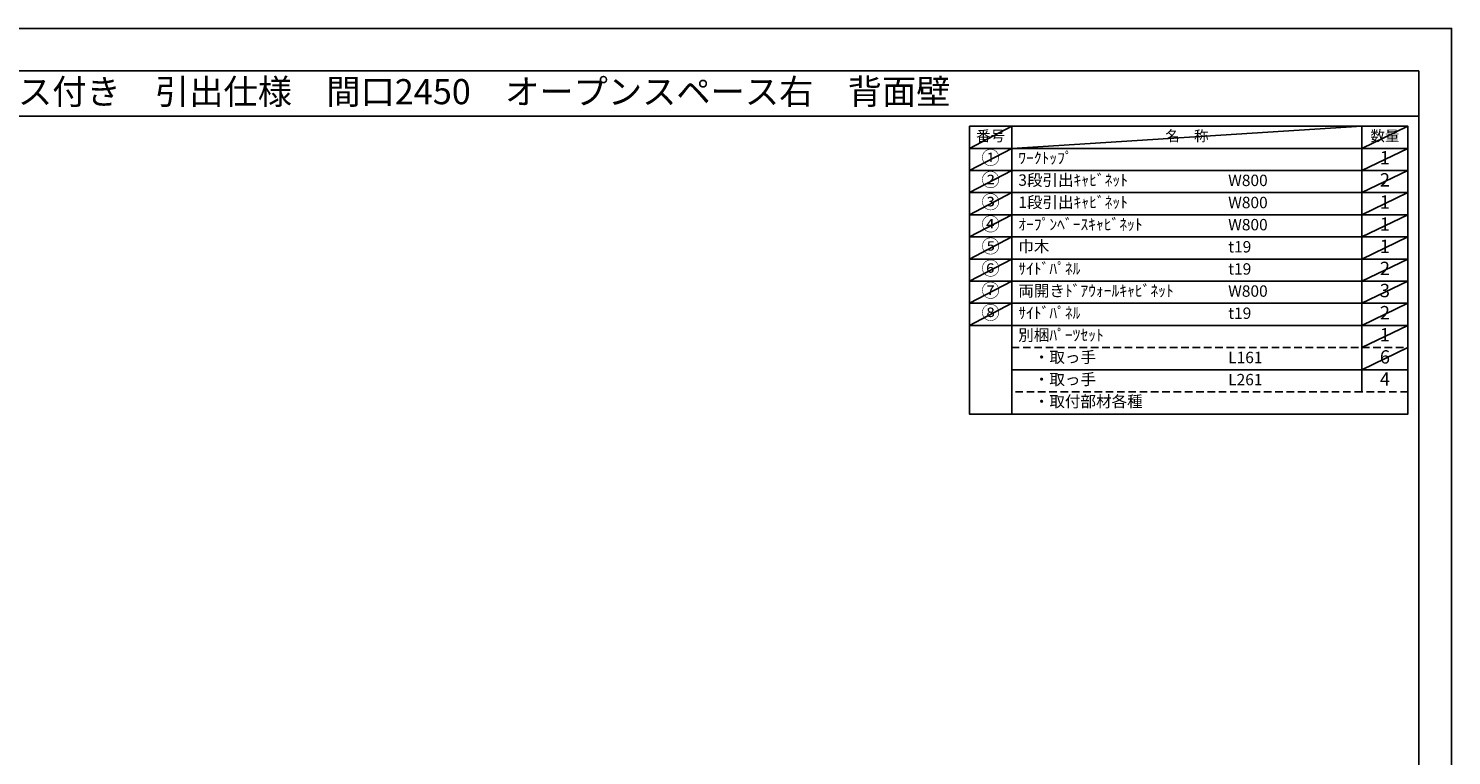
# Model space of a CAD drawing. Extents: x 69870 to 82344, y -11020 to -2200.
# Drawn here: x 75260 to 82344, y -5818 to -2200 of the extents above; entities that cross this region are included whole.
import ezdxf
from ezdxf.enums import TextEntityAlignment as Align

# ---------------------------------------------------------------- set-up
doc = ezdxf.new("R2010")
doc.units = 0
doc.header["$LTSCALE"] = 50
doc.header["$MEASUREMENT"] = 0
doc.linetypes.add('DASHED', pattern=[0.75, 0.5, -0.25])
doc.layers.get('DEFPOINTS').update_dxf_attribs({"color": 146, "linetype": 'CONTINUOUS'})
doc.layers.add('160-文字', color=254, linetype='CONTINUOUS')
doc.layers.add('190-図面外枠', color=5, linetype='CONTINUOUS')
doc.styles.add('KH001', font='txt')

# ---------------------------------------------------------------- blocks, each defined once
blk = doc.blocks.new('A$C5D946DDC')
at = {"layer": '190-図面外枠'}
for p, q in [((271, 14349), (20519, 14349)), ((20519, 14349), (20519, 351))]:
    blk.add_line(p, q, dxfattribs=at)
at = {"layer": 'DEFPOINTS'}
blk.add_lwpolyline([(0, 0), (20790, 0), (20790, 14700), (0, 14700)], close=True, dxfattribs=at)

msp = doc.modelspace()

# ---------------------------------------------------------------- linework, layer by layer
at = {"layer": '160-文字', "color": 6}
msp.add_line((81897.86, -3677.88), (81897.86, -4008.36), dxfattribs=at)
for points in [[(79943.81, -2686.44), (80154.99, -2686.44), (80154.99, -2796.6), (79943.81, -2796.6)], [(80154.99, -2686.44), (81897.86, -2686.44), (81897.86, -2796.6), (80154.99, -2796.6)], [(81897.86, -2686.44), (82126.74, -2686.44), (82126.74, -2796.6), (81897.86, -2796.6)], [(79943.81, -2796.6), (80154.99, -2796.6), (80154.99, -2906.76), (79943.81, -2906.76)], [(80154.99, -2796.6), (81897.86, -2796.6), (81897.86, -2906.76), (80154.99, -2906.76)], [(81897.86, -2796.6), (82126.74, -2796.6), (82126.74, -2906.76), (81897.86, -2906.76)], [(79943.81, -2906.76), (80154.99, -2906.76), (80154.99, -3016.92), (79943.81, -3016.92)], [(80154.99, -2906.76), (81897.86, -2906.76), (81897.86, -3016.92), (80154.99, -3016.92)], [(81897.86, -2906.76), (82126.74, -2906.76), (82126.74, -3016.92), (81897.86, -3016.92)], [(79943.81, -3016.92), (80154.99, -3016.92), (80154.99, -3127.08), (79943.81, -3127.08)], [(80154.99, -3016.92), (81897.86, -3016.92), (81897.86, -3127.08), (80154.99, -3127.08)], [(81897.86, -3016.92), (82126.74, -3016.92), (82126.74, -3127.08), (81897.86, -3127.08)], [(79943.81, -3127.08), (80154.99, -3127.08), (80154.99, -3237.24), (79943.81, -3237.24)], [(80154.99, -3127.08), (81897.86, -3127.08), (81897.86, -3237.24), (80154.99, -3237.24)], [(81897.86, -3127.08), (82126.74, -3127.08), (82126.74, -3237.24), (81897.86, -3237.24)], [(79943.81, -3237.24), (80154.99, -3237.24), (80154.99, -3347.4), (79943.81, -3347.4)], [(80154.99, -3237.24), (81897.86, -3237.24), (81897.86, -3347.4), (80154.99, -3347.4)], [(81897.86, -3237.24), (82126.74, -3237.24), (82126.74, -3347.4), (81897.86, -3347.4)], [(79943.81, -3347.4), (80154.99, -3347.4), (80154.99, -3457.56), (79943.81, -3457.56)], [(80154.99, -3347.4), (81897.86, -3347.4), (81897.86, -3457.56), (80154.99, -3457.56)], [(81897.86, -3347.4), (82126.74, -3347.4), (82126.74, -3457.56), (81897.86, -3457.56)], [(79943.81, -3457.56), (80154.99, -3457.56), (80154.99, -3567.72), (79943.81, -3567.72)], [(80154.99, -3457.56), (81897.86, -3457.56), (81897.86, -3567.72), (80154.99, -3567.72)], [(81897.86, -3457.56), (82126.74, -3457.56), (82126.74, -3567.72), (81897.86, -3567.72)], [(79943.81, -3567.72), (80154.99, -3567.72), (80154.99, -3677.88), (79943.81, -3677.88)], [(80154.99, -3567.72), (81897.86, -3567.72), (81897.86, -3677.88), (80154.99, -3677.88)], [(81897.86, -3567.72), (82126.74, -3567.72), (82126.74, -3677.88), (81897.86, -3677.88)], [(79943.81, -3677.88), (80154.99, -3677.88), (80154.99, -4118.52), (79943.81, -4118.52)], [(80154.99, -3677.88), (82126.74, -3677.88), (82126.74, -4118.52), (80154.99, -4118.52)]]:
    msp.add_lwpolyline(points, close=True, dxfattribs=at)
at = {"layer": '160-文字', "linetype": 'DASHED', "ltscale": 1.5}
for points in [[(80154.99, -3788.04), (81897.86, -3788.04), (81897.86, -3898.2), (80154.99, -3898.2)], [(81897.86, -3788.04), (82126.74, -3788.04), (82126.74, -3898.2), (81897.86, -3898.2)], [(80154.99, -3898.2), (81897.86, -3898.2), (81897.86, -4008.36), (80154.99, -4008.36)], [(81897.86, -3898.2), (82126.74, -3898.2), (82126.74, -4008.36), (81897.86, -4008.36)]]:
    msp.add_lwpolyline(points, close=True, dxfattribs=at)
at = {"layer": '190-図面外枠'}
msp.add_lwpolyline([(70032.52, -2636.44), (82181.34, -2636.44)], dxfattribs=at)
at = {"layer": 'DEFPOINTS'}
for p, q in [((80154.99, -2686.44), (79943.81, -2796.6)), ((80154.99, -2796.6), (81897.86, -2686.44)), ((82126.74, -2686.44), (81897.86, -2796.6)), ((79943.81, -2796.6), (81897.86, -2796.6)), ((80154.99, -2796.6), (79943.81, -2906.76)), ((82126.74, -2796.6), (81897.86, -2906.76)), ((80154.99, -2906.76), (79943.81, -3016.92)), ((82126.74, -2906.76), (81897.86, -3016.92)), ((80154.99, -3016.92), (79943.81, -3127.08)), ((82126.74, -3016.92), (81897.86, -3127.08)), ((80154.99, -3127.08), (79943.81, -3237.24)), ((82126.74, -3127.08), (81897.86, -3237.24)), ((80154.99, -3237.24), (79943.81, -3347.4)), ((82126.74, -3237.24), (81897.86, -3347.4)), ((80154.99, -3347.4), (79943.81, -3457.56)), ((82126.74, -3347.4), (81897.86, -3457.56)), ((80154.99, -3457.56), (79943.81, -3567.72)), ((82126.74, -3457.56), (81897.86, -3567.72)), ((80154.99, -3567.72), (79943.81, -3677.88)), ((82126.74, -3567.72), (81897.86, -3677.88)), ((82126.74, -3677.88), (81897.86, -3788.04)), ((82126.74, -3788.04), (81897.86, -3898.2))]:
    msp.add_line(p, q, dxfattribs=at)

# ---------------------------------------------------------------- block references
at = {"layer": '190-図面外枠', "xscale": 0.599999999976717, "yscale": 0.599999999976717, "zscale": 0.599999999976717}
msp.add_blockref('A$C5D946DDC', (69869.94, -11020), dxfattribs=at)

# ---------------------------------------------------------------- texts
at = {"layer": '160-文字', "style": 'KH001'}
msp.add_text('キッチンバックセット\u3000bs-A3\u3000フルセパレート\u3000オープンスペース付き\u3000引出仕様\u3000間口2450\u3000オープンスペース右\u3000背面壁', height=125, dxfattribs=at).set_placement((70160.76, -2514.44), align=Align.MIDDLE_LEFT)
for s, insert, char_height, attachment_point in [('番号', (80049.4, -2741.52), 52.65, 5), ('名\u3000称', (81026.43, -2741.52), 52.65, 5), ('数量', (82012.3, -2741.52), 52.65, 5), ('①', (80049.4, -2851.68), 66.42, 5), ('ﾜｰｸﾄｯﾌﾟ', (80187.39, -2851.68), 56.7, 4), ('1', (82012.3, -2851.68), 66.42, 5), ('②', (80049.4, -2961.84), 66.42, 5), ('3段引出ｷｬﾋﾞﾈｯﾄ', (80187.39, -2961.84), 56.7, 4), ('W800', (81232.11, -2963.28), 56.7, 4), ('2', (82012.3, -2961.84), 66.42, 5), ('③', (80049.4, -3072), 66.42, 5), ('1段引出ｷｬﾋﾞﾈｯﾄ', (80187.39, -3072), 56.7, 4), ('W800', (81232.11, -3073.44), 56.7, 4), ('1', (82012.3, -3072), 66.42, 5), ('④', (80049.4, -3182.16), 66.42, 5), ('ｵｰﾌﾟﾝﾍﾞｰｽｷｬﾋﾞﾈｯﾄ', (80187.39, -3182.16), 56.7, 4), ('W800', (81232.11, -3183.6), 56.7, 4), ('1', (82012.3, -3182.16), 66.42, 5), ('⑤', (80049.4, -3292.32), 66.42, 5), ('巾木', (80187.39, -3292.32), 56.7, 4), ('t19', (81232.11, -3293.76), 56.7, 4), ('1', (82012.3, -3292.32), 66.42, 5), ('⑥', (80049.4, -3402.48), 66.42, 5), ('ｻｲﾄﾞﾊﾟﾈﾙ', (80187.39, -3402.48), 56.7, 4), ('t19', (81232.11, -3403.92), 56.7, 4), ('2', (82012.3, -3402.48), 66.42, 5), ('⑦', (80049.4, -3512.64), 66.42, 5), ('両開きﾄﾞｱｳｫｰﾙｷｬﾋﾞﾈｯﾄ', (80187.39, -3512.64), 56.7, 4), ('3', (82012.3, -3512.64), 66.42, 5), ('W800', (81232.11, -3514.08), 56.7, 4), ('⑧', (80049.4, -3622.8), 66.42, 5), ('ｻｲﾄﾞﾊﾟﾈﾙ', (80187.39, -3622.8), 56.7, 4), ('t19', (81232.11, -3624.24), 56.7, 4), ('2', (82012.3, -3622.8), 66.42, 5), ('別梱ﾊﾟｰﾂｾｯﾄ', (80187.39, -3732.96), 56.7, 4), ('1', (82012.3, -3732.96), 66.42, 5), ('\u3000・取っ手', (80187.39, -3843.12), 56.7, 4), ('L161', (81232.11, -3844.56), 56.7, 4), ('6', (82012.3, -3843.12), 66.42, 5), ('\u3000・取っ手', (80187.39, -3953.28), 56.7, 4), ('L261', (81232.11, -3954.72), 56.7, 4), ('4', (82012.3, -3953.28), 66.42, 5), ('\u3000・取付部材各種', (80187.39, -4063.44), 56.7, 4)]:
    msp.add_mtext(s, dxfattribs=dict(at, insert=insert, char_height=char_height, attachment_point=attachment_point))

doc.saveas('drawing.dxf')
